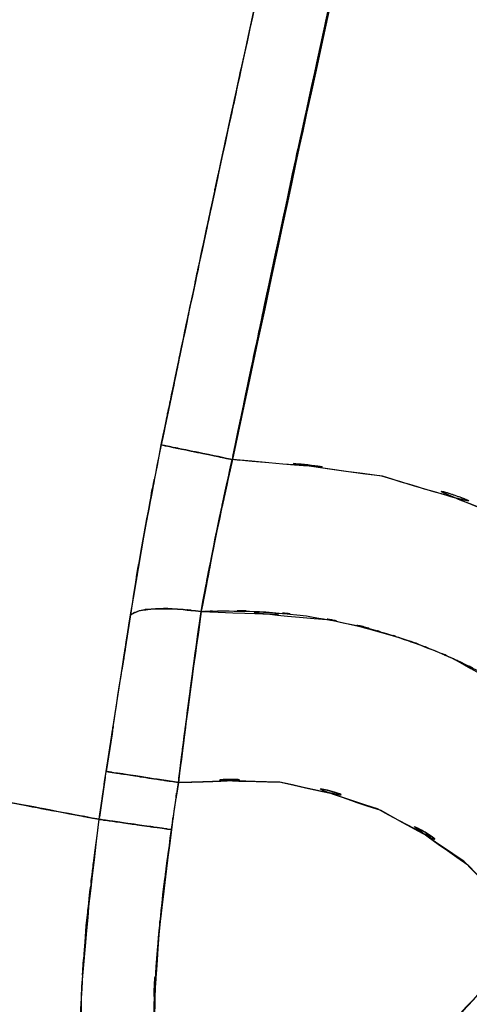
# Model space of a CAD drawing. Units: inches. Extents: x -115 to 119, y -18 to 80.
# Drawn here: x 41 to 44, y -6 to -1 of the extents above; entities that cross this region are included whole.
import ezdxf

# ---------------------------------------------------------------- set-up
doc = ezdxf.new("R2010")
doc.units = ezdxf.units.IN
doc.header["$MEASUREMENT"] = 0

# ---------------------------------------------------------------- blocks, each defined once
blk = doc.blocks.new('block 648')
at = {"color": 7, "lineweight": 25, "true_color": 0xffffff}
blk.add_open_spline([(41.9997, -5.2296), (41.8991, -6.0316), (42.028, -4.9615), (41.9349, -5.7646), (41.884, -6.5594), (41.9356, -5.499), (41.9088, -6.2948), (41.9274, -6.6817), (41.8957, -6.1663), (41.9253, -6.5525), (41.9908, -6.909), (41.8881, -6.4371), (41.9763, -6.7885), (42.0355, -6.9239), (41.9501, -6.7468), (42.019, -6.877), (42.0948, -6.9645), (41.9887, -6.8532), (42.0721, -6.9328), (42.1844, -6.9938), (42.0307, -6.9197), (42.1485, -6.97), (42.3008, -7.0024), (42.0976, -6.9635), (42.2505, -6.9893)], degree=3, knots=[0, 0, 0, 0, 1, 1, 1, 2, 2, 2, 3, 3, 3, 4, 4, 4, 5, 5, 5, 6, 6, 6, 7, 7, 7, 8, 8, 8, 8], dxfattribs=at)
blk = doc.blocks.new('block 649')
at = {"color": 7, "lineweight": 25, "true_color": 0xffffff}
blk.add_open_spline([(41.6318, -5.1775), (41.6456, -5.1796), (41.6263, -5.1768), (41.6414, -5.1789), (41.6986, -5.1872), (41.6139, -5.1751), (41.6835, -5.1851), (41.7868, -5.1996), (41.6428, -5.1793), (41.7558, -5.1951), (41.8929, -5.2144), (41.7048, -5.1879), (41.8495, -5.2085), (42.0018, -5.2299), (41.7965, -5.201), (41.9522, -5.2227), (42.0231, -5.233), (41.9281, -5.2196), (41.9997, -5.2296)], degree=3, knots=[0, 0, 0, 0, 1, 1, 1, 2, 2, 2, 3, 3, 3, 4, 4, 4, 5, 5, 5, 6, 6, 6, 6], dxfattribs=at)
blk = doc.blocks.new('block 650')
at = {"color": 7, "lineweight": 25, "true_color": 0xffffff}
blk.add_open_spline([(42.2181, -7.359), (42.0528, -7.3362), (42.2726, -7.3693), (42.1079, -7.3424), (42.0245, -7.3225), (42.1355, -7.3504), (42.0528, -7.3287), (41.9556, -7.2963), (42.0845, -7.3411), (41.988, -7.3063), (41.8778, -7.2563), (42.0238, -7.3252), (41.915, -7.2715), (41.7214, -7.1381), (41.9728, -7.3256), (41.7896, -7.1781), (41.6352, -6.9941), (41.8316, -7.2463), (41.691, -7.0517), (41.6366, -6.9504), (41.7076, -7.0865), (41.6559, -6.9838), (41.6132, -6.8832), (41.6683, -7.0179), (41.6283, -6.9166), (41.6049, -6.8484), (41.6352, -6.9394), (41.6132, -6.8708), (41.576, -6.7402), (41.6235, -6.9149), (41.5891, -6.7836), (41.5615, -6.6531), (41.5973, -6.8274), (41.5718, -6.6965), (41.5587, -6.6169), (41.5753, -6.723), (41.5629, -6.6434), (41.5463, -6.5149), (41.5677, -6.6861), (41.5525, -6.5576), (41.5374, -6.3823), (41.556, -6.6162), (41.5429, -6.4409), (41.5326, -5.9933), (41.5401, -6.59), (41.5394, -6.1425), (41.5739, -5.5083), (41.5195, -6.3533), (41.5663, -5.7198), (41.6607, -4.9061), (41.5298, -5.9906), (41.6318, -5.1775)], degree=3, knots=[0, 0, 0, 0, 1, 1, 1, 2, 2, 2, 3, 3, 3, 4, 4, 4, 5, 5, 5, 6, 6, 6, 7, 7, 7, 8, 8, 8, 9, 9, 9, 10, 10, 10, 11, 11, 11, 12, 12, 12, 13, 13, 13, 14, 14, 14, 15, 15, 15, 16, 16, 16, 17, 17, 17, 17], dxfattribs=at)
blk = doc.blocks.new('block 831')
at = {"color": 7, "lineweight": 25, "true_color": 0xffffff}
blk.add_open_spline([(42.2181, -11.7542), (41.1371, -11.716), (42.5771, -11.7801), (41.4981, -11.7222), (40.4301, -11.5789), (41.8502, -11.7945), (40.7877, -11.6144), (39.759, -11.3467), (41.124, -11.7277), (40.1049, -11.4238), (39.1382, -11.0297), (40.4163, -11.5806), (39.4662, -11.1486), (38.5539, -10.6063), (39.7535, -11.356), (38.8667, -10.7738), (38.0654, -10.0995), (39.112, -11.0228), (38.3431, -10.3118), (37.6706, -9.5153), (38.5422, -10.5977), (37.9076, -9.7709), (37.3695, -8.8731), (38.0613, -10.0847), (37.5617, -9.1649), (37.0567, -7.8995), (37.6899, -9.6017), (37.2448, -8.314), (36.9464, -6.9893), (37.3103, -8.7622), (37.0629, -7.4275), (36.9389, -6.1112), (37.0767, -7.8682), (36.994, -6.5487), (37.0064, -5.3033), (36.9692, -6.9635), (37.0126, -5.7188), (37.1146, -4.596), (36.9637, -6.0912), (37.0884, -4.9712), (37.2365, -4.0227), (37.0333, -5.2864), (37.1897, -4.3393)], degree=3, knots=[0, 0, 0, 0, 1, 1, 1, 2, 2, 2, 3, 3, 3, 4, 4, 4, 5, 5, 5, 6, 6, 6, 7, 7, 7, 8, 8, 8, 9, 9, 9, 10, 10, 10, 11, 11, 11, 12, 12, 12, 13, 13, 13, 14, 14, 14, 14], dxfattribs=at)
blk = doc.blocks.new('block 873')
at = {"color": 7, "lineweight": 25, "true_color": 0xffffff}
blk.add_lwpolyline([(41.9432, -5.6967), (41.9997, -5.2292)], dxfattribs=at)
blk = doc.blocks.new('block 909')
at = {"color": 7, "lineweight": 25, "true_color": 0xffffff}
blk.add_open_spline([(41.7916, -4.1371), (41.8984, -3.4912), (41.7537, -4.3531), (41.864, -3.7061), (41.988, -3.0571), (41.8206, -3.9232), (41.948, -3.2731)], degree=3, knots=[0, 0, 0, 0, 1, 1, 1, 2, 2, 2, 2], dxfattribs=at)
blk = doc.blocks.new('block 910')
at = {"color": 7, "lineweight": 25, "true_color": 0xffffff}
blk.add_open_spline([(41.948, -3.2731), (42.0052, -3.2848), (41.9225, -3.2676), (41.9894, -3.2817), (42.1072, -3.3058), (41.9391, -3.2714), (42.0734, -3.2989), (42.2402, -3.3334), (42.0121, -3.2862), (42.1878, -3.3224), (42.369, -3.3596), (42.1258, -3.3096), (42.3098, -3.3475)], degree=3, knots=[0, 0, 0, 0, 1, 1, 1, 2, 2, 2, 3, 3, 3, 4, 4, 4, 4], dxfattribs=at)
blk = doc.blocks.new('block 911')
at = {"color": 7, "lineweight": 25, "true_color": 0xffffff}
blk.add_open_spline([(42.3098, -3.3475), (42.1816, -3.9304), (42.3504, -3.1539), (42.2257, -3.7358), (42.112, -4.3135), (42.2615, -3.5435), (42.1513, -4.1206)], degree=3, knots=[0, 0, 0, 0, 1, 1, 1, 2, 2, 2, 2], dxfattribs=at)
blk = doc.blocks.new('block 912')
at = {"color": 7, "lineweight": 25, "true_color": 0xffffff}
blk.add_open_spline([(42.1513, -4.1206), (41.9701, -4.1009), (42.2092, -4.1254), (42.0314, -4.1082), (41.8585, -4.1034), (42.0831, -4.1065), (41.9191, -4.1068), (41.7847, -4.1199), (41.9529, -4.0989), (41.835, -4.1171), (41.7654, -4.1461), (41.8516, -4.1061), (41.7916, -4.1371)], degree=3, knots=[0, 0, 0, 0, 1, 1, 1, 2, 2, 2, 3, 3, 3, 4, 4, 4, 4], dxfattribs=at)
blk = doc.blocks.new('block 963')
at = {"color": 7, "lineweight": 25, "true_color": 0xffffff}
blk.add_open_spline([(43.6127, -6.0137), (42.717, -6.9483), (43.9276, -5.7191), (43.0077, -6.6283), (42.5013, -7.0296), (43.1917, -6.5135), (42.6626, -6.886), (42.3697, -7.0245), (42.7659, -6.8563), (42.4641, -6.97), (42.1458, -7.0083), (42.573, -6.97), (42.2505, -6.9893)], degree=3, knots=[0, 0, 0, 0, 1, 1, 1, 2, 2, 2, 3, 3, 3, 4, 4, 4, 4], dxfattribs=at)
blk = doc.blocks.new('block 965')
at = {"color": 7, "lineweight": 25, "true_color": 0xffffff}
blk.add_open_spline([(42.0349, -4.9901), (42.8196, -4.9684), (41.7751, -4.9719), (42.5571, -4.9884), (43.3275, -5.1703), (42.3105, -4.8844), (43.0656, -5.1314), (43.7491, -5.5203), (42.8624, -4.966), (43.5087, -5.4084), (44.0172, -5.9341), (43.3543, -5.2168), (43.8401, -5.767)], degree=3, knots=[0, 0, 0, 0, 1, 1, 1, 2, 2, 2, 3, 3, 3, 4, 4, 4, 4], dxfattribs=at)
blk = doc.blocks.new('block 966')
at = {"color": 7, "lineweight": 25, "true_color": 0xffffff}
blk.add_lwpolyline([(41.9997, -5.2296), (42.0349, -4.9901)], dxfattribs=at)
blk = doc.blocks.new('block 967')
at = {"color": 7, "lineweight": 25, "true_color": 0xffffff}
blk.add_open_spline([(42.2505, -6.9893), (42.1547, -6.9762), (42.2822, -6.9952), (42.1871, -6.9797), (42.1044, -6.9583), (42.2133, -6.9893), (42.1327, -6.9642), (42.05, -6.9263), (42.1582, -6.9804), (42.0783, -6.9373), (42.0087, -6.8791), (42.0982, -6.96), (42.0335, -6.8966), (41.9522, -6.7657), (42.0528, -6.9452), (41.9832, -6.8071), (41.8977, -6.5098), (41.999, -6.9094), (41.9322, -6.6073), (41.8998, -6.322), (41.9384, -6.703), (41.9129, -6.4171), (41.9039, -6.0802), (41.9115, -6.5294), (41.9095, -6.1925), (41.9281, -5.7319), (41.8977, -6.3454), (41.9246, -5.8855), (41.9694, -5.4004), (41.906, -6.0467), (41.9563, -5.5624), (42.0197, -5.0632), (41.9336, -5.7284), (41.9997, -5.2296)], degree=3, knots=[0, 0, 0, 0, 1, 1, 1, 2, 2, 2, 3, 3, 3, 4, 4, 4, 5, 5, 5, 6, 6, 6, 7, 7, 7, 8, 8, 8, 9, 9, 9, 10, 10, 10, 11, 11, 11, 11], dxfattribs=at)
blk = doc.blocks.new('block 993')
at = {"color": 7, "lineweight": 25, "true_color": 0xffffff}
blk.add_lwpolyline([(42.3139, -3.3258), (42.3284, -3.2603)], dxfattribs=at)
blk = doc.blocks.new('block 996')
at = {"color": 7, "lineweight": 25, "true_color": 0xffffff}
blk.add_lwpolyline([(42.0045, -2.9995), (41.9473, -3.2731)], dxfattribs=at)
blk = doc.blocks.new('block 1012')
at = {"color": 7, "lineweight": 25, "true_color": 0xffffff}
blk.add_open_spline([(42.1506, -4.1206), (42.2574, -3.5604), (42.1127, -4.308), (42.223, -3.7471), (42.3511, -3.1484), (42.1782, -3.9473), (42.3091, -3.3475)], degree=3, knots=[0, 0, 0, 0, 1, 1, 1, 2, 2, 2, 2], dxfattribs=at)
blk = doc.blocks.new('block 1209')
at = {"color": 7, "lineweight": 25, "true_color": 0xffffff}
blk.add_lwpolyline([(41.6628, -4.9643), (41.6338, -5.1665)], dxfattribs=at)
blk = doc.blocks.new('block 1214')
at = {"color": 7, "lineweight": 25, "true_color": 0xffffff}
blk.add_lwpolyline([(41.6318, -5.1775), (41.6676, -4.934)], dxfattribs=at)
blk = doc.blocks.new('block 1215')
at = {"color": 7, "lineweight": 25, "true_color": 0xffffff}
blk.add_open_spline([(41.6676, -4.934), (41.6814, -4.936), (41.6621, -4.9333), (41.6773, -4.9353), (41.7351, -4.9443), (41.6497, -4.9312), (41.72, -4.9419), (41.8226, -4.9577), (41.6786, -4.9357), (41.7916, -4.9529), (41.9281, -4.9739), (41.7413, -4.9453), (41.8853, -4.9674), (42.0369, -4.9905), (41.8323, -4.9591), (41.9873, -4.9829), (42.0583, -4.9936), (41.9639, -4.9791), (42.0349, -4.9901)], degree=3, knots=[0, 0, 0, 0, 1, 1, 1, 2, 2, 2, 3, 3, 3, 4, 4, 4, 5, 5, 5, 6, 6, 6, 6], dxfattribs=at)
blk = doc.blocks.new('block 1216')
at = {"color": 7, "lineweight": 25, "true_color": 0xffffff}
blk.add_open_spline([(42.0349, -4.9901), (42.0045, -5.191), (42.0445, -4.9229), (42.0142, -5.1241), (41.9914, -5.2823), (42.0218, -5.0714), (41.9997, -5.2296)], degree=3, knots=[0, 0, 0, 0, 1, 1, 1, 2, 2, 2, 2], dxfattribs=at)
blk = doc.blocks.new('block 1217')
at = {"color": 7, "lineweight": 25, "true_color": 0xffffff}
blk.add_open_spline([(41.9997, -5.2296), (41.9281, -5.2196), (42.0231, -5.233), (41.9522, -5.223), (41.7971, -5.201), (42.0018, -5.2299), (41.8495, -5.2085), (41.7055, -5.1882), (41.8929, -5.2144), (41.7558, -5.1951), (41.6428, -5.1793), (41.7868, -5.1996), (41.6841, -5.1851), (41.6139, -5.1751), (41.6993, -5.1872), (41.6414, -5.1789), (41.6263, -5.1768), (41.6456, -5.1796), (41.6318, -5.1775)], degree=3, knots=[0, 0, 0, 0, 1, 1, 1, 2, 2, 2, 3, 3, 3, 4, 4, 4, 5, 5, 5, 6, 6, 6, 6], dxfattribs=at)
blk = doc.blocks.new('block 1247')
at = {"color": 7, "lineweight": 25, "true_color": 0xffffff}
blk.add_lwpolyline([(41.6676, -4.934), (41.7916, -4.1371)], dxfattribs=at)
blk = doc.blocks.new('block 1248')
at = {"color": 7, "lineweight": 25, "true_color": 0xffffff}
blk.add_open_spline([(41.7916, -4.1371), (41.8509, -4.1065), (41.7654, -4.1457), (41.8344, -4.1175), (41.9501, -4.0989), (41.7847, -4.1202), (41.917, -4.1068), (42.0817, -4.1061), (41.8564, -4.1034), (42.03, -4.1082), (42.2099, -4.1254), (41.9673, -4.1006), (42.1513, -4.1206)], degree=3, knots=[0, 0, 0, 0, 1, 1, 1, 2, 2, 2, 3, 3, 3, 4, 4, 4, 4], dxfattribs=at)
blk = doc.blocks.new('block 1249')
at = {"color": 7, "lineweight": 25, "true_color": 0xffffff}
blk.add_open_spline([(42.1513, -4.1206), (42.0714, -4.6949), (42.1768, -3.9283), (42.0982, -4.504), (42.0025, -5.232), (42.1293, -4.2598), (42.0349, -4.9901)], degree=3, knots=[0, 0, 0, 0, 1, 1, 1, 2, 2, 2, 2], dxfattribs=at)
blk = doc.blocks.new('block 1250')
at = {"color": 7, "lineweight": 25, "true_color": 0xffffff}
blk.add_open_spline([(42.0349, -4.9901), (41.8447, -4.9612), (42.0955, -4.9994), (41.9088, -4.9708), (41.7282, -4.9433), (41.9625, -4.9791), (41.7916, -4.9529), (41.6552, -4.9322), (41.8247, -4.9581), (41.7069, -4.9402), (41.6428, -4.9302), (41.7214, -4.9422), (41.6676, -4.934)], degree=3, knots=[0, 0, 0, 0, 1, 1, 1, 2, 2, 2, 3, 3, 3, 4, 4, 4, 4], dxfattribs=at)
blk = doc.blocks.new('block 1287')
at = {"color": 7, "lineweight": 25, "true_color": 0xffffff}
blk.add_open_spline([(37.1897, -4.3393), (37.9441, -0.4195), (36.9327, -5.6447), (37.6954, -1.7266), (38.4988, 2.2101), (37.4191, -3.0371), (38.2356, 0.8969), (39.0824, 4.8418), (37.9435, -0.4161), (38.8047, 3.5258), (39.6922, 7.3564), (38.4954, 2.2522), (39.4035, 6.0779), (40.1332, 8.989), (39.1534, 5.1092), (39.8934, 8.0177), (40.6286, 10.8115), (39.6426, 7.0882), (40.3867, 9.8794), (41.124, 12.5368), (40.1345, 8.9958), (40.8814, 11.65), (41.6276, 14.2159), (40.6293, 10.7956), (41.381, 13.36)], degree=3, knots=[0, 0, 0, 0, 1, 1, 1, 2, 2, 2, 3, 3, 3, 4, 4, 4, 5, 5, 5, 6, 6, 6, 7, 7, 7, 8, 8, 8, 8], dxfattribs=at)
blk = doc.blocks.new('block 1333')
at = {"color": 7, "lineweight": 25, "true_color": 0xffffff}
blk.add_lwpolyline([(41.7909, -4.1375), (41.7627, -4.3187)], dxfattribs=at)
blk = doc.blocks.new('block 1334')
at = {"color": 7, "lineweight": 25, "true_color": 0xffffff}
blk.add_lwpolyline([(41.6972, -4.7428), (41.6676, -4.9343)], dxfattribs=at)
blk = doc.blocks.new('block 1335')
at = {"color": 7, "lineweight": 25, "true_color": 0xffffff}
blk.add_open_spline([(41.9473, -3.2731), (41.8206, -3.9215), (41.9873, -3.0574), (41.864, -3.7051), (41.753, -4.3538), (41.8984, -3.4894), (41.7909, -4.1375)], degree=3, knots=[0, 0, 0, 0, 1, 1, 1, 2, 2, 2, 2], dxfattribs=at)
blk = doc.blocks.new('block 1337')
at = {"color": 7, "lineweight": 25, "true_color": 0xffffff}
blk.add_open_spline([(42.728, 0.3205), (42.6377, -0.0785), (42.7576, 0.4535), (42.6674, 0.0545), (42.5296, -0.5621), (42.7135, 0.2599), (42.5757, -0.3565), (42.4565, -0.8932), (42.615, -0.1777), (42.4965, -0.7144), (42.3511, -1.3752), (42.5447, -0.4939), (42.3993, -1.155), (42.2305, -1.9285), (42.4552, -0.897), (42.287, -1.6708), (42.1203, -2.4428), (42.3422, -1.4134), (42.1761, -2.1855), (42.0369, -2.8383), (42.2223, -1.9677), (42.0838, -2.6206), (41.9701, -3.1618), (42.121, -2.4404), (42.008, -2.9813), (41.917, -3.4188), (42.0383, -2.8356), (41.9473, -3.2731)], degree=3, knots=[0, 0, 0, 0, 1, 1, 1, 2, 2, 2, 3, 3, 3, 4, 4, 4, 5, 5, 5, 6, 6, 6, 7, 7, 7, 8, 8, 8, 9, 9, 9, 9], dxfattribs=at)
blk = doc.blocks.new('block 1368')
at = {"color": 7, "lineweight": 25, "true_color": 0xffffff}
blk.add_lwpolyline([(42.1506, -4.1206), (42.1244, -4.3128)], dxfattribs=at)
blk = doc.blocks.new('block 1369')
at = {"color": 7, "lineweight": 25, "true_color": 0xffffff}
blk.add_lwpolyline([(42.0624, -4.7724), (42.0376, -4.9681)], dxfattribs=at)
blk = doc.blocks.new('block 1394')
at = {"color": 7, "lineweight": 25, "true_color": 0xffffff}
blk.add_open_spline([(42.3125, -3.3317), (42.6109, -1.9054), (42.2119, -3.8067), (42.5123, -2.3808), (42.8589, -0.7695), (42.3945, -2.9176), (42.7445, -1.307), (43.0767, 0.204), (42.6315, -1.81), (42.9671, -0.3), (42.9995, -0.156), (42.9561, -0.3479), (42.9885, -0.2039)], degree=3, knots=[0, 0, 0, 0, 1, 1, 1, 2, 2, 2, 3, 3, 3, 4, 4, 4, 4], dxfattribs=at)
blk = doc.blocks.new('block 1397')
at = {"color": 7, "lineweight": 25, "true_color": 0xffffff}
blk.add_lwpolyline([(42.3463, -3.3516), (42.3091, -3.3475)], dxfattribs=at)
blk = doc.blocks.new('block 1531')
at = {"color": 7, "lineweight": 25, "true_color": 0xffffff}
blk.add_open_spline([(37.1897, -4.3393), (37.0532, -5.1541), (37.231, -4.0672), (37.1008, -4.883), (36.9837, -5.8338), (37.129, -4.5647), (37.0278, -5.5176), (36.9644, -6.5728), (37.0353, -5.1651), (36.9926, -6.2214), (37.0119, -7.3486), (36.9671, -5.8462), (37.0147, -6.9724), (37.1456, -8.1348), (36.9485, -6.588), (37.1139, -7.7459), (37.3805, -8.9031), (36.9974, -7.3672), (37.3054, -8.5141), (37.7264, -9.6234), (37.1339, -8.1569), (37.6017, -9.2472), (38.1371, -10.184), (37.3957, -8.9516), (37.9724, -9.8636), (38.6518, -10.6969), (37.7195, -9.6079), (38.4382, -10.4079), (39.2574, -11.1148), (38.1433, -10.1991), (38.9956, -10.8657), (39.9368, -11.4338), (38.6649, -10.7052), (39.6309, -11.2302), (40.8477, -11.7112), (39.2113, -11.1079), (40.4494, -11.5317), (41.7537, -11.818), (40.0071, -11.4752), (41.3224, -11.7032), (42.6639, -11.7952), (40.8739, -11.6932), (42.2181, -11.7542)], degree=3, knots=[0, 0, 0, 0, 1, 1, 1, 2, 2, 2, 3, 3, 3, 4, 4, 4, 5, 5, 5, 6, 6, 6, 7, 7, 7, 8, 8, 8, 9, 9, 9, 10, 10, 10, 11, 11, 11, 12, 12, 12, 13, 13, 13, 14, 14, 14, 14], dxfattribs=at)
blk = doc.blocks.new('block 1532')
at = {"color": 7, "lineweight": 25, "true_color": 0xffffff}
blk.add_open_spline([(41.6318, -5.1775), (41.4127, -5.1362), (41.7241, -5.1951), (41.4761, -5.1483), (41.1054, -5.0783), (41.6318, -5.1775), (41.2129, -5.0986), (40.6864, -4.9991), (41.4147, -5.1365), (40.8491, -5.0301), (40.1821, -4.904), (41.095, -5.0766), (40.3922, -4.944), (39.5992, -4.7941), (40.6775, -4.9977), (39.8534, -4.842), (38.968, -4.6749), (40.1642, -4.9006), (39.2554, -4.729), (38.2845, -4.5457), (39.5909, -4.7924), (38.6022, -4.606), (37.5666, -4.4103), (38.9543, -4.6725), (37.9083, -4.4747), (36.8328, -4.2718), (38.2694, -4.543), (37.1897, -4.3393)], degree=3, knots=[0, 0, 0, 0, 1, 1, 1, 2, 2, 2, 3, 3, 3, 4, 4, 4, 5, 5, 5, 6, 6, 6, 7, 7, 7, 8, 8, 8, 9, 9, 9, 9], dxfattribs=at)
blk = doc.blocks.new('block 1533')
at = {"color": 7, "lineweight": 25, "true_color": 0xffffff}
blk.add_open_spline([(42.2181, -7.359), (42.0486, -7.3352), (42.2739, -7.3697), (42.1051, -7.3421), (41.8157, -7.2484), (42.1961, -7.3893), (41.915, -7.2715), (41.731, -7.1464), (41.9701, -7.3214), (41.7958, -7.184), (41.6318, -6.9917), (41.8399, -7.256), (41.691, -7.0517), (41.5091, -6.6145), (41.7255, -7.2084), (41.5829, -6.755), (41.5133, -6.2848), (41.5925, -6.9128), (41.5429, -6.4409), (41.5346, -5.8218), (41.5339, -6.6472), (41.5436, -6.0281), (41.6614, -4.7514), (41.4857, -6.4519), (41.6318, -5.1775)], degree=3, knots=[0, 0, 0, 0, 1, 1, 1, 2, 2, 2, 3, 3, 3, 4, 4, 4, 5, 5, 5, 6, 6, 6, 7, 7, 7, 8, 8, 8, 8], dxfattribs=at)
blk = doc.blocks.new('block 1593')
at = {"color": 7, "lineweight": 25, "true_color": 0xffffff}
blk.add_open_spline([(42.0376, -4.9681), (42.1286, -4.2667), (42.0066, -5.2003), (42.0982, -4.5013), (42.1761, -3.9297), (42.0721, -4.6907), (42.1506, -4.1206)], degree=3, knots=[0, 0, 0, 0, 1, 1, 1, 2, 2, 2, 2], dxfattribs=at)
blk = doc.blocks.new('block 1594')
at = {"color": 7, "lineweight": 25, "true_color": 0xffffff}
blk.add_lwpolyline([(41.7909, -4.1375), (41.7475, -4.4196)], dxfattribs=at)
blk = doc.blocks.new('block 1595')
at = {"color": 7, "lineweight": 25, "true_color": 0xffffff}
blk.add_lwpolyline([(41.6897, -4.7913), (41.6676, -4.9343)], dxfattribs=at)
blk = doc.blocks.new('block 1789')
at = {"color": 7, "lineweight": 25, "true_color": 0xffffff}
blk.add_open_spline([(42.3098, -3.3475), (42.1258, -3.3096), (42.369, -3.3596), (42.1878, -3.3224), (42.0121, -3.2862), (42.2402, -3.333), (42.0734, -3.2989), (41.9391, -3.2714), (42.1072, -3.3058), (41.9894, -3.2817), (41.9225, -3.2676), (42.0052, -3.2848), (41.948, -3.2731)], degree=3, knots=[0, 0, 0, 0, 1, 1, 1, 2, 2, 2, 3, 3, 3, 4, 4, 4, 4], dxfattribs=at)
blk = doc.blocks.new('block 1790')
at = {"color": 7, "lineweight": 25, "true_color": 0xffffff}
blk.add_open_spline([(45.3222, 9.2708), (44.0778, 4.5686), (45.7266, 10.8408), (44.4974, 6.1348), (43.3281, 1.4112), (44.8729, 7.7128), (43.725, 2.9839), (42.6198, -1.7552), (44.0806, 4.5666), (42.9947, -0.177), (41.9611, -4.9312), (43.3309, 1.4098), (42.3098, -3.3475)], degree=3, knots=[0, 0, 0, 0, 1, 1, 1, 2, 2, 2, 3, 3, 3, 4, 4, 4, 4], dxfattribs=at)
blk = doc.blocks.new('block 1792')
at = {"color": 7, "lineweight": 25, "true_color": 0xffffff}
blk.add_open_spline([(41.948, -3.2731), (42.1561, -2.2744), (41.8784, -3.6059), (42.0872, -2.6075), (42.3112, -1.5543), (42.0114, -2.9582), (42.2367, -1.9054), (42.4772, -0.7981), (42.1561, -2.2744), (42.3973, -1.1674), (42.6529, -0.0051), (42.3112, -1.5547), (42.5682, -0.3926), (42.8403, 0.8245), (42.4765, -0.7981), (42.7501, 0.4187), (43.0394, 1.6906), (42.6529, -0.0047), (42.9437, 1.2665), (43.251, 2.5925), (42.8403, 0.8249), (43.149, 2.1505), (43.4742, 3.5306), (43.0394, 1.6906), (43.366, 3.0704), (44.1302, 6.2295), (43.107, 2.0186), (43.878, 5.176), (44.6807, 8.3744), (43.6024, 4.1118), (44.4168, 7.3073), (45.2388, 10.4026), (44.1371, 6.2767), (44.9673, 9.3702)], degree=3, knots=[0, 0, 0, 0, 1, 1, 1, 2, 2, 2, 3, 3, 3, 4, 4, 4, 5, 5, 5, 6, 6, 6, 7, 7, 7, 8, 8, 8, 9, 9, 9, 10, 10, 10, 11, 11, 11, 11], dxfattribs=at)
blk = doc.blocks.new('block 1911')
at = {"color": 7, "lineweight": 25, "true_color": 0xffffff}
blk.add_open_spline([(41.381, 13.36), (40.6162, 10.7484), (41.6325, 14.2316), (40.8725, 11.6185), (40.1118, 8.9124), (41.1191, 12.5227), (40.3688, 9.8134), (39.6109, 6.9652), (40.6155, 10.7645), (39.8665, 7.9138), (39.1134, 4.9462), (40.1104, 8.9048), (39.3684, 5.9343), (38.6421, 2.8792), (39.6012, 6.9549), (38.8888, 3.8965), (37.98, -0.2238), (39.1802, 5.2725), (38.288, 1.1483), (37.4295, -2.9768), (38.565, 2.5254), (37.7202, -1.6026), (36.9196, -5.7067), (37.9814, -0.2335), (37.1897, -4.3393)], degree=3, knots=[0, 0, 0, 0, 1, 1, 1, 2, 2, 2, 3, 3, 3, 4, 4, 4, 5, 5, 5, 6, 6, 6, 7, 7, 7, 8, 8, 8, 8], dxfattribs=at)
blk = doc.blocks.new('block 1916')
at = {"color": 7, "lineweight": 25, "true_color": 0xffffff}
blk.add_open_spline([(41.948, -3.2731), (42.0665, -2.6998), (41.9081, -3.4639), (42.0273, -2.891), (42.1775, -2.1762), (41.977, -3.1291), (42.1279, -2.4146), (42.3132, -1.5464), (42.0652, -2.704), (42.2519, -1.8358), (42.4248, -1.0379), (42.194, -2.1018), (42.3677, -1.3039), (42.5413, -0.5084), (42.3091, -1.5691), (42.4834, -0.7737), (42.6632, 0.038), (42.4235, -1.0441), (42.6033, -0.2324), (42.7948, 0.6209), (42.5392, -0.517), (42.7315, 0.3363), (42.9058, 1.1063), (42.6729, 0.08), (42.8479, 0.8497), (43.0174, 1.589), (42.7914, 0.6033), (42.9609, 1.3426), (43.1242, 2.0482), (42.9065, 1.1073), (43.0698, 1.8129), (43.2262, 2.4819), (43.0181, 1.59), (43.1745, 2.259), (43.3226, 2.8892), (43.1249, 2.0489), (43.273, 2.679), (43.4129, 3.2664), (43.2269, 2.4833), (43.366, 3.0704), (43.51, 3.6719), (43.3178, 2.8702), (43.4618, 3.4714), (43.6334, 4.1835), (43.4046, 3.2344), (43.5762, 3.9461), (43.7829, 4.7967), (43.5073, 3.6626), (43.7147, 4.5132), (43.96, 5.5102), (43.632, 4.1807), (43.878, 5.1777), (44.1612, 6.3143), (43.7829, 4.7991), (44.0675, 5.9353), (44.3699, 7.1314), (43.9655, 5.5367), (44.2693, 6.7327), (44.5925, 7.9929), (44.1605, 6.3129), (44.485, 7.5728), (44.7675, 8.6518), (44.3899, 7.2133), (44.6738, 8.2919), (44.9136, 9.1878), (44.5925, 7.9936), (44.8343, 8.889), (45.0335, 9.6109), (44.7675, 8.6485), (44.9673, 9.3702)], degree=3, knots=[0, 0, 0, 0, 1, 1, 1, 2, 2, 2, 3, 3, 3, 4, 4, 4, 5, 5, 5, 6, 6, 6, 7, 7, 7, 8, 8, 8, 9, 9, 9, 10, 10, 10, 11, 11, 11, 12, 12, 12, 13, 13, 13, 14, 14, 14, 15, 15, 15, 16, 16, 16, 17, 17, 17, 18, 18, 18, 19, 19, 19, 20, 20, 20, 21, 21, 21, 22, 22, 22, 23, 23, 23, 23], dxfattribs=at)
blk = doc.blocks.new('block 1917')
at = {"color": 7, "lineweight": 25, "true_color": 0xffffff}
blk.add_open_spline([(41.7916, -4.1371), (41.8991, -3.4891), (41.7537, -4.3538), (41.8647, -3.7051), (41.988, -3.0574), (41.8206, -3.9215), (41.948, -3.2731)], degree=3, knots=[0, 0, 0, 0, 1, 1, 1, 2, 2, 2, 2], dxfattribs=at)
blk = doc.blocks.new('block 1918')
at = {"color": 7, "lineweight": 25, "true_color": 0xffffff}
blk.add_open_spline([(41.6676, -4.934), (41.7572, -4.3538), (41.638, -5.1266), (41.7276, -4.5474), (41.824, -3.9314), (41.6952, -4.7521), (41.7916, -4.1371)], degree=3, knots=[0, 0, 0, 0, 1, 1, 1, 2, 2, 2, 2], dxfattribs=at)
blk = doc.blocks.new('block 1919')
at = {"color": 7, "lineweight": 25, "true_color": 0xffffff}
blk.add_open_spline([(41.6318, -5.1775), (41.6573, -4.9991), (41.6235, -5.2371), (41.649, -5.0587), (41.6766, -4.8716), (41.6394, -5.1207), (41.6676, -4.934)], degree=3, knots=[0, 0, 0, 0, 1, 1, 1, 2, 2, 2, 2], dxfattribs=at)
blk = doc.blocks.new('block 1920')
at = {"color": 7, "lineweight": 25, "true_color": 0xffffff}
blk.add_open_spline([(37.1897, -4.3393), (38.2887, -4.5467), (36.8259, -4.2708), (37.9207, -4.4775), (38.9853, -4.678), (37.5741, -4.4117), (38.6263, -4.6105), (39.6302, -4.8), (38.3045, -4.5498), (39.2891, -4.7355), (40.209, -4.9092), (38.999, -4.6808), (39.8941, -4.8499), (40.7106, -5.0039), (39.6426, -4.8024), (40.4281, -4.9505), (41.1102, -5.0794), (40.2241, -4.9119), (40.8711, -5.0342), (41.4196, -5.1376), (40.7133, -5.0043), (41.2246, -5.1007), (41.6311, -5.1775), (41.1198, -5.0811), (41.4802, -5.1489), (41.722, -5.1948), (41.4175, -5.1372), (41.6318, -5.1775)], degree=3, knots=[0, 0, 0, 0, 1, 1, 1, 2, 2, 2, 3, 3, 3, 4, 4, 4, 5, 5, 5, 6, 6, 6, 7, 7, 7, 8, 8, 8, 9, 9, 9, 9], dxfattribs=at)
blk = doc.blocks.new('block 2009')
at = {"color": 7, "lineweight": 25, "true_color": 0xffffff}
blk.add_open_spline([(42.3098, -3.3475), (42.6136, -1.8971), (42.2078, -3.8309), (42.5123, -2.3808), (42.8603, -0.7671), (42.3952, -2.9182), (42.7452, -1.3053), (43.0773, 0.204), (42.6329, -1.8082), (42.9671, -0.2993), (43.3013, 1.188), (42.8548, -0.7947), (43.191, 0.6922), (43.5383, 2.205), (43.0739, 0.1882), (43.4225, 1.7006), (43.7829, 3.2375), (43.302, 1.1883), (43.6637, 2.7248), (44.0309, 4.2651), (43.5397, 2.2118), (43.909, 3.7515), (44.2473, 5.1447), (43.7953, 3.2874), (44.135, 4.6799), (44.4754, 6.0559), (44.0206, 4.2217), (44.3624, 5.5973), (44.7158, 7.0009), (44.2438, 5.1295), (44.5987, 6.5329), (44.9508, 7.9085), (44.4802, 6.0745), (44.8337, 7.4498), (45.205, 8.8697), (44.7076, 6.9771), (45.0824, 8.396), (45.4407, 9.7087), (44.9618, 7.959), (45.3222, 9.2708)], degree=3, knots=[0, 0, 0, 0, 1, 1, 1, 2, 2, 2, 3, 3, 3, 4, 4, 4, 5, 5, 5, 6, 6, 6, 7, 7, 7, 8, 8, 8, 9, 9, 9, 10, 10, 10, 11, 11, 11, 12, 12, 12, 13, 13, 13, 13], dxfattribs=at)
blk = doc.blocks.new('block 2015')
at = {"color": 7, "lineweight": 25, "true_color": 0xffffff}
blk.add_open_spline([(45.0011, -4.615), (44.1915, -3.8002), (45.2905, -4.864), (44.4519, -4.083), (43.4956, -3.4498), (44.7985, -4.2525), (43.8001, -3.6817), (42.7218, -3.2721), (44.1743, -3.7699), (43.0739, -3.4329), (41.9315, -3.2827), (43.4604, -3.4536), (42.3098, -3.3475)], degree=3, knots=[0, 0, 0, 0, 1, 1, 1, 2, 2, 2, 3, 3, 3, 4, 4, 4, 4], dxfattribs=at)
blk = doc.blocks.new('block 2038')
at = {"color": 7, "lineweight": 25, "true_color": 0xffffff}
blk.add_open_spline([(45.0011, -4.615), (44.1901, -3.7988), (45.2905, -4.8644), (44.4506, -4.0823), (43.4914, -3.4481), (44.7985, -4.2518), (43.7974, -3.6803), (42.7191, -3.2717), (44.1715, -3.7682), (43.0711, -3.4323), (41.9329, -3.2834), (43.4556, -3.4526), (42.3098, -3.3475)], degree=3, knots=[0, 0, 0, 0, 1, 1, 1, 2, 2, 2, 3, 3, 3, 4, 4, 4, 4], dxfattribs=at)
blk = doc.blocks.new('block 2039')
at = {"color": 7, "lineweight": 25, "true_color": 0xffffff}
blk.add_open_spline([(42.3098, -3.3475), (42.1782, -3.948), (42.3518, -3.148), (42.223, -3.7475), (42.1134, -4.3077), (42.2581, -3.5614), (42.1513, -4.1206)], degree=3, knots=[0, 0, 0, 0, 1, 1, 1, 2, 2, 2, 2], dxfattribs=at)
blk = doc.blocks.new('block 2040')
at = {"color": 7, "lineweight": 25, "true_color": 0xffffff}
blk.add_open_spline([(42.1513, -4.1206), (43.1442, -4.163), (41.824, -4.0772), (42.8114, -4.1636), (43.2992, -4.2766), (42.6515, -4.1137), (43.1352, -4.2453), (43.437, -4.3507), (43.0367, -4.2057), (43.3357, -4.3176), (43.5052, -4.39), (43.2799, -4.2921), (43.448, -4.3666), (44.3141, -4.8633), (43.1828, -4.163), (44.0137, -4.7169), (44.3734, -5.0311), (43.9014, -4.6046), (44.2501, -4.9302), (44.4609, -5.1562), (44.1832, -4.852), (44.3892, -5.0821), (44.4499, -5.1551), (44.3693, -5.0576), (44.4299, -5.131), (44.4643, -5.1741), (44.4182, -5.1166), (44.4526, -5.1596)], degree=3, knots=[0, 0, 0, 0, 1, 1, 1, 2, 2, 2, 3, 3, 3, 4, 4, 4, 5, 5, 5, 6, 6, 6, 7, 7, 7, 8, 8, 8, 9, 9, 9, 9], dxfattribs=at)
blk = doc.blocks.new('block 2105')
at = {"color": 7, "lineweight": 25, "true_color": 0xffffff}
blk.add_open_spline([(42.2505, -6.9893), (42.5309, -6.9779), (42.1589, -7.0028), (42.4366, -6.9769), (42.7149, -6.886), (42.3484, -7.0217), (42.6198, -6.909), (42.892, -6.7471), (42.5344, -6.97), (42.799, -6.7974), (43.0594, -6.5945), (42.7149, -6.8694), (42.9712, -6.66), (43.4673, -6.1976), (42.8128, -6.8222), (43.2985, -6.3478), (43.7719, -5.8483), (43.1428, -6.5166), (43.6127, -6.0137)], degree=3, knots=[0, 0, 0, 0, 1, 1, 1, 2, 2, 2, 3, 3, 3, 4, 4, 4, 5, 5, 5, 6, 6, 6, 6], dxfattribs=at)
blk = doc.blocks.new('block 2177')
at = {"color": 7, "lineweight": 25, "true_color": 0xffffff}
blk.add_open_spline([(41.9473, -3.2731), (41.8199, -3.9242), (41.988, -3.0564), (41.8633, -3.7068), (41.753, -4.3531), (41.8977, -3.4922), (41.7909, -4.1375)], degree=3, knots=[0, 0, 0, 0, 1, 1, 1, 2, 2, 2, 2], dxfattribs=at)
blk = doc.blocks.new('block 2178')
at = {"color": 7, "lineweight": 25, "true_color": 0xffffff}
blk.add_open_spline([(42.1506, -4.1206), (42.2609, -3.5439), (42.112, -4.3139), (42.225, -3.7358), (42.3497, -3.1539), (42.1816, -3.9304), (42.3091, -3.3475)], degree=3, knots=[0, 0, 0, 0, 1, 1, 1, 2, 2, 2, 2], dxfattribs=at)
blk = doc.blocks.new('block 2221')
at = {"color": 7, "lineweight": 25, "true_color": 0xffffff}
blk.add_open_spline([(43.8401, -5.767), (43.3226, -5.1879), (44.0289, -5.9417), (43.4873, -5.3901), (42.8451, -4.9636), (43.7243, -5.4976), (43.0477, -5.1235), (42.3098, -4.8888), (43.3026, -5.1603), (42.5509, -4.9877), (41.7779, -4.9729), (42.8107, -4.9677), (42.0349, -4.9901)], degree=3, knots=[0, 0, 0, 0, 1, 1, 1, 2, 2, 2, 3, 3, 3, 4, 4, 4, 4], dxfattribs=at)
blk = doc.blocks.new('block 2223')
at = {"color": 7, "lineweight": 25, "true_color": 0xffffff}
blk.add_open_spline([(42.1513, -4.1206), (42.1534, -4.1206), (42.1506, -4.1206), (42.1527, -4.1206), (42.1589, -4.1202), (42.1506, -4.1206), (42.1568, -4.1202), (42.1802, -4.1192), (42.1485, -4.1209), (42.172, -4.1195), (42.2657, -4.1161), (42.141, -4.1206), (42.2347, -4.1175), (42.6033, -4.1202), (42.1113, -4.1106), (42.48, -4.1223), (42.7914, -4.1506), (42.3766, -4.1085), (42.6874, -4.1433), (43.0711, -4.2105), (42.5613, -4.114), (42.943, -4.1916), (43.0546, -4.2195), (42.9058, -4.1816), (43.0174, -4.2105), (43.1332, -4.2432), (42.9788, -4.1991), (43.0946, -4.2325), (43.2145, -4.2704), (43.0546, -4.2191), (43.1745, -4.258), (43.2985, -4.3015), (43.1332, -4.2429), (43.2572, -4.2873), (43.3846, -4.3366), (43.2145, -4.2701), (43.3419, -4.3204), (43.4728, -4.3762), (43.2985, -4.3011), (43.4287, -4.358), (43.4315, -4.359), (43.4281, -4.3576), (43.4308, -4.3586), (43.4467, -4.3662), (43.4253, -4.3562), (43.4411, -4.3638), (43.4846, -4.3838), (43.4274, -4.3569), (43.4701, -4.3772), (43.6299, -4.4558), (43.4177, -4.3497), (43.5762, -4.4303), (43.7092, -4.5026), (43.5328, -4.4051), (43.6651, -4.4789), (43.7464, -4.5268), (43.6375, -4.4627), (43.7188, -4.5109), (43.8732, -4.6077), (43.6685, -4.4775), (43.8215, -4.576), (43.9365, -4.6549), (43.7836, -4.5492), (43.898, -4.6291), (44.0358, -4.7304), (43.8532, -4.5939), (43.9889, -4.6973), (44.7, -5.3732), (43.7726, -4.4482), (44.4526, -5.1596)], degree=3, knots=[0, 0, 0, 0, 1, 1, 1, 2, 2, 2, 3, 3, 3, 4, 4, 4, 5, 5, 5, 6, 6, 6, 7, 7, 7, 8, 8, 8, 9, 9, 9, 10, 10, 10, 11, 11, 11, 12, 12, 12, 13, 13, 13, 14, 14, 14, 15, 15, 15, 16, 16, 16, 17, 17, 17, 18, 18, 18, 19, 19, 19, 20, 20, 20, 21, 21, 21, 22, 22, 22, 23, 23, 23, 23], dxfattribs=at)
blk = doc.blocks.new('block 2224')
at = {"color": 7, "lineweight": 25, "true_color": 0xffffff}
blk.add_open_spline([(42.0349, -4.9901), (42.1162, -4.358), (42.0066, -5.1996), (42.0893, -4.5691), (42.1816, -3.8953), (42.0583, -4.7927), (42.1513, -4.1206)], degree=3, knots=[0, 0, 0, 0, 1, 1, 1, 2, 2, 2, 2], dxfattribs=at)

msp = doc.modelspace()

# ---------------------------------------------------------------- block references
for name in ['block 1911', 'block 1287', 'block 1790', 'block 1792', 'block 2009', 'block 1916', 'block 1337', 'block 1394', 'block 996', 'block 2177', 'block 1335', 'block 909', 'block 1917', 'block 911', 'block 2178', 'block 1012', 'block 2039', 'block 910', 'block 1789', 'block 2015', 'block 2038', 'block 993', 'block 1397', 'block 2224', 'block 1918', 'block 1249', 'block 1593', 'block 831', 'block 1531', 'block 912', 'block 1248', 'block 2040', 'block 1247', 'block 1594', 'block 1333', 'block 2223', 'block 1368', 'block 1920', 'block 1532', 'block 1533', 'block 1334', 'block 1595', 'block 1369', 'block 650', 'block 1919', 'block 965', 'block 2221', 'block 1214', 'block 1250', 'block 1215', 'block 1216', 'block 1209', 'block 648', 'block 966', 'block 967', 'block 649', 'block 1217', 'block 873', 'block 963', 'block 2105']:
    msp.add_blockref(name, (0, 0))

doc.saveas('drawing.dxf')
